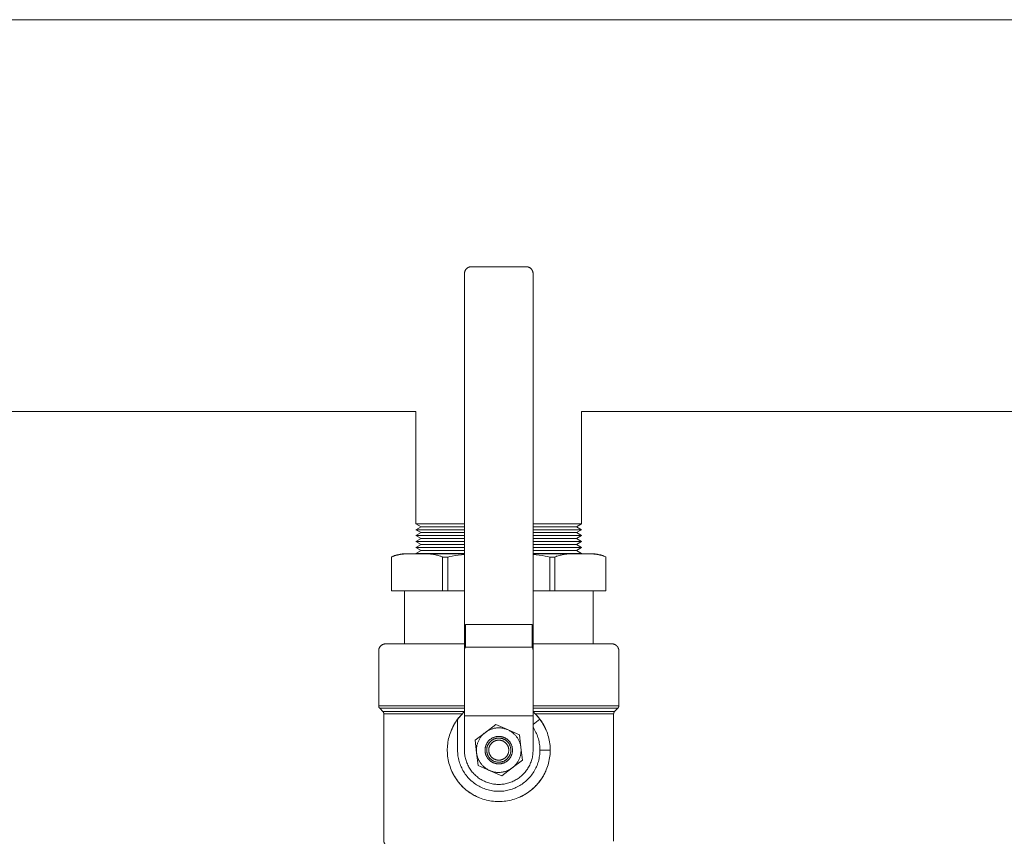
# Model space of a CAD drawing. Units: millimetres. Extents: x -1409 to 3644, y -2000 to 3272.
# Drawn here: x 1190 to 1477, y 2980 to 3219 of the extents above; entities that cross this region are included whole.
import ezdxf

# ---------------------------------------------------------------- set-up
doc = ezdxf.new("R2010")
doc.units = ezdxf.units.MM
for name, color, linetype, lineweight, true_color in [('Make2D$Visible$Curves$0', 254, 'Continuous', 0, 0xbebebe), ('Make2D$Visible$Curves$3DCOLOR40', 40, 'Continuous', 0, 0xffbf00), ('Make2D$Visible$Curves$3DCPCOLOR253', 7, 'Continuous', 0, 0xadadad), ('Make2D$Visible$Curves$3DCPCOLOR254', 7, 'Continuous', 0, 0xd6d6d6)]:
    doc.layers.add(name, color=color, linetype=linetype, lineweight=lineweight, true_color=true_color)

msp = doc.modelspace()

# ---------------------------------------------------------------- linework, layer by layer
at = {"layer": 'Make2D$Visible$Curves$0'}
for points in [[(1340.63, 3016.97), (1340.99, 3016.59), (1341.33, 3016.21), (1341.67, 3015.81), (1341.99, 3015.4), (1342.29, 3014.98), (1342.58, 3014.55), (1342.86, 3014.11), (1343.12, 3013.66), (1343.36, 3013.2), (1343.59, 3012.73), (1343.8, 3012.26), (1344, 3011.78), (1344.17, 3011.29), (1344.34, 3010.8), (1344.48, 3010.3), (1344.61, 3009.79), (1344.72, 3009.29), (1344.81, 3008.78), (1344.88, 3008.26), (1344.94, 3007.75), (1344.98, 3007.23), (1345, 3006.71), (1345, 3006.19), (1344.98, 3005.67), (1344.95, 3005.15), (1344.9, 3004.64), (1344.83, 3004.12), (1344.74, 3003.61), (1344.64, 3003.1), (1344.51, 3002.6), (1344.37, 3002.1), (1344.22, 3001.6), (1344.04, 3001.11), (1343.85, 3000.63), (1343.65, 3000.15), (1343.42, 2999.68), (1343.18, 2999.22), (1342.93, 2998.77), (1342.65, 2998.33), (1342.37, 2997.89), (1342.07, 2997.47), (1341.75, 2997.06), (1341.42, 2996.66), (1341.08, 2996.27), (1340.72, 2995.89), (1340.35, 2995.53), (1339.97, 2995.17), (1339.58, 2994.84), (1339.17, 2994.51), (1338.75, 2994.2), (1338.33, 2993.91), (1337.89, 2993.62), (1337.44, 2993.36), (1336.99, 2993.11), (1336.53, 2992.88), (1336.05, 2992.66), (1335.58, 2992.46), (1335.09, 2992.27), (1334.6, 2992.1), (1334.1, 2991.95), (1333.6, 2991.82), (1333.09, 2991.7), (1332.58, 2991.61), (1332.07, 2991.53), (1331.56, 2991.46), (1331.04, 2991.42), (1330.52, 2991.39), (1330, 2991.38)], [(1340, 3013.88), (1342, 3015.38)], [(1340, 3013.02), (1340.22, 3012.67), (1340.43, 3012.31), (1340.63, 3011.95), (1340.82, 3011.58), (1340.99, 3011.2), (1341.15, 3010.82), (1341.29, 3010.43), (1341.43, 3010.04), (1341.55, 3009.65), (1341.65, 3009.25), (1341.74, 3008.84), (1341.82, 3008.44), (1341.89, 3008.03), (1341.94, 3007.62), (1341.97, 3007.21), (1341.99, 3006.8), (1342, 3006.38)]]:
    msp.add_lwpolyline(points, dxfattribs=at)
at = {"layer": 'Make2D$Visible$Curves$0', "color": 0}
for points in [[(1326.1, 3011.58), (1323.1, 3009.33)], [(1326.1, 3011.58), (1325.93, 3011.45), (1325.76, 3011.31), (1325.59, 3011.16), (1325.44, 3011.01), (1325.28, 3010.85), (1325.13, 3010.69), (1324.99, 3010.52), (1324.85, 3010.35), (1324.72, 3010.18), (1324.6, 3010), (1324.48, 3009.81), (1324.37, 3009.62), (1324.26, 3009.43), (1324.16, 3009.23), (1324.07, 3009.04), (1323.98, 3008.83), (1323.9, 3008.63), (1323.83, 3008.42), (1323.76, 3008.21), (1323.7, 3008), (1323.65, 3007.79), (1323.61, 3007.57), (1323.57, 3007.36), (1323.54, 3007.14), (1323.52, 3006.92), (1323.51, 3006.7), (1323.5, 3006.48), (1323.5, 3006.26), (1323.51, 3006.04), (1323.52, 3005.82), (1323.55, 3005.6)], [(1329.1, 3013.83), (1326.1, 3011.58)], [(1332.55, 3012.36), (1332.35, 3012.44), (1332.14, 3012.52), (1331.94, 3012.59), (1331.72, 3012.65), (1331.51, 3012.7), (1331.3, 3012.75), (1331.08, 3012.79), (1330.86, 3012.82), (1330.65, 3012.85), (1330.43, 3012.87), (1330.21, 3012.88), (1329.99, 3012.88), (1329.77, 3012.88), (1329.55, 3012.87), (1329.33, 3012.85), (1329.11, 3012.82), (1328.9, 3012.79), (1328.68, 3012.75), (1328.47, 3012.7), (1328.25, 3012.64), (1328.04, 3012.58), (1327.84, 3012.51), (1327.63, 3012.43), (1327.43, 3012.35), (1327.23, 3012.26), (1327.03, 3012.16), (1326.84, 3012.06), (1326.65, 3011.95), (1326.46, 3011.83), (1326.28, 3011.71), (1326.1, 3011.58)], [(1332.55, 3012.36), (1329.1, 3013.83)], [(1335.2, 3010.28), (1335.07, 3010.45), (1334.93, 3010.61), (1334.79, 3010.77), (1334.65, 3010.93), (1334.5, 3011.08), (1334.34, 3011.22), (1334.18, 3011.36), (1334.01, 3011.49), (1333.84, 3011.62), (1333.67, 3011.75), (1333.49, 3011.86), (1333.31, 3011.97), (1333.13, 3012.08), (1332.94, 3012.18), (1332.75, 3012.27), (1332.55, 3012.36)], [(1336, 3010.89), (1332.55, 3012.36)], [(1323.1, 3009.33), (1323.55, 3005.6)], [(1333.2, 3008.78), (1333.12, 3008.89), (1333.03, 3009), (1332.93, 3009.1), (1332.84, 3009.2), (1332.74, 3009.3), (1332.64, 3009.39), (1332.53, 3009.48), (1332.42, 3009.56), (1332.31, 3009.65), (1332.2, 3009.72), (1332.08, 3009.8), (1331.96, 3009.87), (1331.84, 3009.93), (1331.72, 3009.99), (1331.59, 3010.05), (1331.46, 3010.1), (1331.34, 3010.15), (1331.2, 3010.2), (1331.07, 3010.24), (1330.94, 3010.27), (1330.8, 3010.3), (1330.67, 3010.33), (1330.53, 3010.35), (1330.39, 3010.36), (1330.26, 3010.37), (1330.12, 3010.38), (1329.98, 3010.38), (1329.84, 3010.38), (1329.7, 3010.37), (1329.57, 3010.36), (1329.43, 3010.34), (1329.29, 3010.32), (1329.16, 3010.29), (1329.02, 3010.26), (1328.89, 3010.22), (1328.76, 3010.18), (1328.63, 3010.14), (1328.5, 3010.09), (1328.37, 3010.04), (1328.25, 3009.98), (1328.12, 3009.91), (1328, 3009.85), (1327.88, 3009.78), (1327.77, 3009.7), (1327.66, 3009.62), (1327.55, 3009.54), (1327.44, 3009.45), (1327.33, 3009.36), (1327.23, 3009.27), (1327.13, 3009.17), (1327.04, 3009.07), (1326.95, 3008.97), (1326.86, 3008.86), (1326.78, 3008.75), (1326.7, 3008.64), (1326.62, 3008.52), (1326.55, 3008.4), (1326.48, 3008.28), (1326.42, 3008.16), (1326.36, 3008.04), (1326.3, 3007.91), (1326.25, 3007.78), (1326.21, 3007.65), (1326.17, 3007.52), (1326.13, 3007.39), (1326.1, 3007.25), (1326.07, 3007.12), (1326.05, 3006.98), (1326.03, 3006.84), (1326.01, 3006.71), (1326, 3006.57), (1326, 3006.43), (1326, 3006.29), (1326.01, 3006.16), (1326.02, 3006.02), (1326.03, 3005.88), (1326.05, 3005.74), (1326.08, 3005.61), (1326.1, 3005.47), (1326.14, 3005.34), (1326.18, 3005.21), (1326.22, 3005.08), (1326.27, 3004.95), (1326.32, 3004.82), (1326.37, 3004.69), (1326.44, 3004.57), (1326.5, 3004.45), (1326.57, 3004.33), (1326.64, 3004.21), (1326.72, 3004.09), (1326.8, 3003.98)], [(1332.82, 3008.5), (1332.74, 3008.59), (1332.67, 3008.69), (1332.59, 3008.78), (1332.5, 3008.86), (1332.41, 3008.95), (1332.32, 3009.03), (1332.23, 3009.11), (1332.14, 3009.18), (1332.04, 3009.26), (1331.94, 3009.33), (1331.83, 3009.39), (1331.73, 3009.45), (1331.62, 3009.51), (1331.51, 3009.56), (1331.4, 3009.61), (1331.29, 3009.66), (1331.18, 3009.7), (1331.06, 3009.74), (1330.94, 3009.78), (1330.83, 3009.81), (1330.71, 3009.83), (1330.59, 3009.86), (1330.47, 3009.87), (1330.35, 3009.89), (1330.23, 3009.9), (1330.1, 3009.9), (1329.98, 3009.91), (1329.86, 3009.9), (1329.74, 3009.9), (1329.62, 3009.88), (1329.5, 3009.87), (1329.38, 3009.85), (1329.26, 3009.83), (1329.14, 3009.8), (1329.02, 3009.77), (1328.91, 3009.73), (1328.79, 3009.69), (1328.68, 3009.65), (1328.57, 3009.6), (1328.46, 3009.55), (1328.35, 3009.49), (1328.24, 3009.44), (1328.14, 3009.37), (1328.03, 3009.31), (1327.93, 3009.24), (1327.84, 3009.16), (1327.74, 3009.09), (1327.65, 3009.01), (1327.56, 3008.93), (1327.48, 3008.84), (1327.39, 3008.75), (1327.31, 3008.66), (1327.23, 3008.57), (1327.16, 3008.47), (1327.09, 3008.37), (1327.02, 3008.27), (1326.96, 3008.16), (1326.9, 3008.06), (1326.84, 3007.95), (1326.79, 3007.84), (1326.74, 3007.73), (1326.7, 3007.62), (1326.66, 3007.5), (1326.62, 3007.38), (1326.59, 3007.27), (1326.56, 3007.15), (1326.54, 3007.03), (1326.52, 3006.91), (1326.5, 3006.79), (1326.49, 3006.67), (1326.48, 3006.55), (1326.48, 3006.43), (1326.48, 3006.3), (1326.48, 3006.18), (1326.49, 3006.06), (1326.5, 3005.94), (1326.52, 3005.82), (1326.54, 3005.7), (1326.57, 3005.58), (1326.6, 3005.46), (1326.63, 3005.35), (1326.67, 3005.23), (1326.71, 3005.12), (1326.76, 3005), (1326.81, 3004.89), (1326.86, 3004.78), (1326.92, 3004.68), (1326.98, 3004.57), (1327.04, 3004.47), (1327.11, 3004.37), (1327.18, 3004.27)], [(1326.8, 3003.98), (1326.88, 3003.87), (1326.97, 3003.77), (1327.07, 3003.66), (1327.16, 3003.56), (1327.26, 3003.47), (1327.36, 3003.38), (1327.47, 3003.29), (1327.58, 3003.2), (1327.69, 3003.12), (1327.8, 3003.04), (1327.92, 3002.97), (1328.04, 3002.9), (1328.16, 3002.83), (1328.28, 3002.77), (1328.41, 3002.71), (1328.54, 3002.66), (1328.66, 3002.61), (1328.8, 3002.57), (1328.93, 3002.53), (1329.06, 3002.49), (1329.2, 3002.46), (1329.33, 3002.44), (1329.47, 3002.42), (1329.61, 3002.4), (1329.74, 3002.39), (1329.88, 3002.38), (1330.02, 3002.38), (1330.16, 3002.38), (1330.3, 3002.39), (1330.43, 3002.41), (1330.57, 3002.42), (1330.71, 3002.44), (1330.84, 3002.47), (1330.98, 3002.5), (1331.11, 3002.54), (1331.24, 3002.58), (1331.37, 3002.62), (1331.5, 3002.67), (1331.63, 3002.73), (1331.75, 3002.79), (1331.88, 3002.85), (1332, 3002.92), (1332.12, 3002.99), (1332.23, 3003.06), (1332.34, 3003.14), (1332.45, 3003.22), (1332.56, 3003.31), (1332.67, 3003.4), (1332.77, 3003.49), (1332.87, 3003.59), (1332.96, 3003.69), (1333.05, 3003.8), (1333.14, 3003.9), (1333.22, 3004.01), (1333.3, 3004.13), (1333.38, 3004.24), (1333.45, 3004.36), (1333.52, 3004.48), (1333.58, 3004.6), (1333.64, 3004.73), (1333.7, 3004.85), (1333.75, 3004.98), (1333.79, 3005.11), (1333.83, 3005.24), (1333.87, 3005.38), (1333.9, 3005.51), (1333.93, 3005.65), (1333.95, 3005.78), (1333.97, 3005.92), (1333.99, 3006.06), (1334, 3006.19), (1334, 3006.33), (1334, 3006.47), (1333.99, 3006.61), (1333.98, 3006.75), (1333.97, 3006.88), (1333.95, 3007.02), (1333.92, 3007.16), (1333.9, 3007.29), (1333.86, 3007.42), (1333.82, 3007.56), (1333.78, 3007.69), (1333.73, 3007.82), (1333.68, 3007.95), (1333.63, 3008.07), (1333.56, 3008.2), (1333.5, 3008.32), (1333.43, 3008.44), (1333.36, 3008.56), (1333.28, 3008.67), (1333.2, 3008.78)], [(1332.33, 3008.13), (1332.27, 3008.21), (1332.21, 3008.29), (1332.14, 3008.36), (1332.07, 3008.44), (1332, 3008.51), (1331.92, 3008.57), (1331.85, 3008.64), (1331.77, 3008.7), (1331.69, 3008.76), (1331.6, 3008.82), (1331.52, 3008.87), (1331.43, 3008.92), (1331.34, 3008.97), (1331.25, 3009.02), (1331.16, 3009.06), (1331.07, 3009.1), (1330.97, 3009.13), (1330.88, 3009.16), (1330.78, 3009.19), (1330.68, 3009.22), (1330.59, 3009.24), (1330.49, 3009.26), (1330.39, 3009.27), (1330.29, 3009.29), (1330.19, 3009.29), (1330.09, 3009.3), (1329.99, 3009.3), (1329.89, 3009.3), (1329.78, 3009.29), (1329.68, 3009.28), (1329.58, 3009.27), (1329.49, 3009.25), (1329.39, 3009.23), (1329.29, 3009.21), (1329.19, 3009.18), (1329.09, 3009.16), (1329, 3009.12), (1328.91, 3009.09), (1328.81, 3009.05), (1328.72, 3009), (1328.63, 3008.96), (1328.54, 3008.91), (1328.46, 3008.86), (1328.37, 3008.8), (1328.29, 3008.75), (1328.21, 3008.69), (1328.13, 3008.62), (1328.05, 3008.56), (1327.98, 3008.49), (1327.91, 3008.42), (1327.84, 3008.34), (1327.77, 3008.27), (1327.71, 3008.19), (1327.65, 3008.11), (1327.59, 3008.03), (1327.54, 3007.94), (1327.48, 3007.86), (1327.43, 3007.77), (1327.39, 3007.68), (1327.34, 3007.59), (1327.3, 3007.5), (1327.27, 3007.4), (1327.23, 3007.31), (1327.2, 3007.21), (1327.18, 3007.12), (1327.15, 3007.02), (1327.13, 3006.92), (1327.12, 3006.82), (1327.1, 3006.72), (1327.09, 3006.62), (1327.09, 3006.52), (1327.08, 3006.42), (1327.08, 3006.32), (1327.09, 3006.22), (1327.09, 3006.12), (1327.11, 3006.02), (1327.12, 3005.92), (1327.14, 3005.82), (1327.16, 3005.72), (1327.18, 3005.62), (1327.21, 3005.52), (1327.24, 3005.43), (1327.28, 3005.33), (1327.31, 3005.24), (1327.36, 3005.15), (1327.4, 3005.06), (1327.45, 3004.97), (1327.5, 3004.88), (1327.55, 3004.8), (1327.61, 3004.71), (1327.67, 3004.63)], [(1336.45, 3007.16), (1336.42, 3007.37), (1336.39, 3007.58), (1336.35, 3007.79), (1336.3, 3008), (1336.24, 3008.2), (1336.18, 3008.4), (1336.11, 3008.6), (1336.03, 3008.8), (1335.95, 3009), (1335.86, 3009.19), (1335.77, 3009.38), (1335.66, 3009.57), (1335.56, 3009.75), (1335.44, 3009.93), (1335.32, 3010.11), (1335.2, 3010.28)], [(1336.45, 3007.16), (1336, 3010.89)], [(1327.18, 3004.27), (1327.26, 3004.17), (1327.33, 3004.08), (1327.41, 3003.99), (1327.5, 3003.9), (1327.59, 3003.81), (1327.68, 3003.73), (1327.77, 3003.65), (1327.86, 3003.58), (1327.96, 3003.51), (1328.06, 3003.44), (1328.17, 3003.37), (1328.27, 3003.31), (1328.38, 3003.25), (1328.49, 3003.2), (1328.6, 3003.15), (1328.71, 3003.1), (1328.82, 3003.06), (1328.94, 3003.02), (1329.06, 3002.99), (1329.17, 3002.96), (1329.29, 3002.93), (1329.41, 3002.91), (1329.53, 3002.89), (1329.65, 3002.88), (1329.77, 3002.87), (1329.9, 3002.86), (1330.02, 3002.86), (1330.14, 3002.86), (1330.26, 3002.87), (1330.38, 3002.88), (1330.5, 3002.89), (1330.62, 3002.91), (1330.74, 3002.94), (1330.86, 3002.96), (1330.98, 3003), (1331.09, 3003.03), (1331.21, 3003.07), (1331.32, 3003.12), (1331.43, 3003.16), (1331.54, 3003.21), (1331.65, 3003.27), (1331.76, 3003.33), (1331.86, 3003.39), (1331.97, 3003.46), (1332.07, 3003.53), (1332.16, 3003.6), (1332.26, 3003.68), (1332.35, 3003.76), (1332.44, 3003.84), (1332.52, 3003.92), (1332.61, 3004.01), (1332.69, 3004.1), (1332.77, 3004.2), (1332.84, 3004.29), (1332.91, 3004.39), (1332.98, 3004.5), (1333.04, 3004.6), (1333.1, 3004.71), (1333.16, 3004.81), (1333.21, 3004.92), (1333.26, 3005.04), (1333.3, 3005.15), (1333.34, 3005.26), (1333.38, 3005.38), (1333.41, 3005.5), (1333.44, 3005.61), (1333.46, 3005.73), (1333.48, 3005.85), (1333.5, 3005.97), (1333.51, 3006.1), (1333.52, 3006.22), (1333.52, 3006.34), (1333.52, 3006.46), (1333.52, 3006.58), (1333.51, 3006.7), (1333.5, 3006.82), (1333.48, 3006.94), (1333.46, 3007.06), (1333.43, 3007.18), (1333.4, 3007.3), (1333.37, 3007.42), (1333.33, 3007.53), (1333.29, 3007.65), (1333.24, 3007.76), (1333.19, 3007.87), (1333.14, 3007.98), (1333.08, 3008.09), (1333.02, 3008.19), (1332.96, 3008.3), (1332.89, 3008.4), (1332.82, 3008.5)], [(1327.67, 3004.63), (1327.73, 3004.55), (1327.79, 3004.47), (1327.86, 3004.4), (1327.93, 3004.33), (1328, 3004.26), (1328.08, 3004.19), (1328.15, 3004.12), (1328.23, 3004.06), (1328.31, 3004), (1328.4, 3003.94), (1328.48, 3003.89), (1328.57, 3003.84), (1328.66, 3003.79), (1328.75, 3003.75), (1328.84, 3003.71), (1328.93, 3003.67), (1329.03, 3003.63), (1329.12, 3003.6), (1329.22, 3003.57), (1329.32, 3003.55), (1329.41, 3003.52), (1329.51, 3003.51), (1329.61, 3003.49), (1329.71, 3003.48), (1329.81, 3003.47), (1329.91, 3003.47), (1330.01, 3003.46), (1330.11, 3003.47), (1330.22, 3003.47), (1330.32, 3003.48), (1330.42, 3003.49), (1330.51, 3003.51), (1330.61, 3003.53), (1330.71, 3003.55), (1330.81, 3003.58), (1330.91, 3003.61), (1331, 3003.64), (1331.09, 3003.68), (1331.19, 3003.72), (1331.28, 3003.76), (1331.37, 3003.81), (1331.46, 3003.85), (1331.54, 3003.91), (1331.63, 3003.96), (1331.71, 3004.02), (1331.79, 3004.08), (1331.87, 3004.14), (1331.95, 3004.21), (1332.02, 3004.28), (1332.09, 3004.35), (1332.16, 3004.42), (1332.23, 3004.5), (1332.29, 3004.57), (1332.35, 3004.65), (1332.41, 3004.74), (1332.46, 3004.82), (1332.52, 3004.91), (1332.57, 3004.99), (1332.61, 3005.08), (1332.66, 3005.17), (1332.7, 3005.27), (1332.73, 3005.36), (1332.77, 3005.46), (1332.8, 3005.55), (1332.82, 3005.65), (1332.85, 3005.75), (1332.87, 3005.85), (1332.88, 3005.94), (1332.9, 3006.04), (1332.91, 3006.14), (1332.91, 3006.24), (1332.92, 3006.35), (1332.92, 3006.45), (1332.91, 3006.55), (1332.91, 3006.65), (1332.89, 3006.75), (1332.88, 3006.85), (1332.86, 3006.95), (1332.84, 3007.04), (1332.82, 3007.14), (1332.79, 3007.24), (1332.76, 3007.33), (1332.72, 3007.43), (1332.69, 3007.52), (1332.64, 3007.61), (1332.6, 3007.71), (1332.55, 3007.79), (1332.5, 3007.88), (1332.45, 3007.97), (1332.39, 3008.05), (1332.33, 3008.13)], [(1333.9, 3001.18), (1334.07, 3001.32), (1334.24, 3001.46), (1334.41, 3001.6), (1334.56, 3001.75), (1334.72, 3001.91), (1334.87, 3002.07), (1335.01, 3002.24), (1335.15, 3002.41), (1335.28, 3002.59), (1335.4, 3002.77), (1335.52, 3002.95), (1335.63, 3003.14), (1335.74, 3003.33), (1335.84, 3003.53), (1335.93, 3003.73), (1336.02, 3003.93), (1336.1, 3004.13), (1336.17, 3004.34), (1336.24, 3004.55), (1336.3, 3004.76), (1336.35, 3004.98), (1336.39, 3005.19), (1336.43, 3005.41), (1336.46, 3005.63), (1336.48, 3005.84), (1336.49, 3006.06), (1336.5, 3006.28), (1336.5, 3006.5), (1336.49, 3006.72), (1336.48, 3006.94), (1336.45, 3007.16)], [(1336.9, 3003.43), (1336.45, 3007.16)], [(1323.55, 3005.6), (1324, 3001.88)], [(1323.55, 3005.6), (1323.58, 3005.39), (1323.61, 3005.18), (1323.65, 3004.98), (1323.7, 3004.77), (1323.76, 3004.56), (1323.82, 3004.36), (1323.89, 3004.16), (1323.97, 3003.96), (1324.05, 3003.76), (1324.14, 3003.57), (1324.23, 3003.38), (1324.34, 3003.19), (1324.44, 3003.01), (1324.56, 3002.83), (1324.68, 3002.65), (1324.8, 3002.48)], [(1333.9, 3001.18), (1336.9, 3003.43)], [(1324, 3001.88), (1327.45, 3000.4)], [(1324.8, 3002.48), (1324.93, 3002.31), (1325.07, 3002.15), (1325.21, 3001.99), (1325.35, 3001.84), (1325.5, 3001.69), (1325.66, 3001.54), (1325.82, 3001.4), (1325.99, 3001.27), (1326.16, 3001.14), (1326.33, 3001.02), (1326.51, 3000.9), (1326.69, 3000.79), (1326.87, 3000.68), (1327.06, 3000.58), (1327.25, 3000.49), (1327.45, 3000.4)], [(1327.45, 3000.4), (1327.65, 3000.32), (1327.86, 3000.25), (1328.06, 3000.18), (1328.28, 3000.11), (1328.49, 3000.06), (1328.7, 3000.01), (1328.92, 2999.97), (1329.14, 2999.94), (1329.35, 2999.91), (1329.57, 2999.9), (1329.79, 2999.89), (1330.01, 2999.88), (1330.23, 2999.89), (1330.45, 2999.9), (1330.67, 2999.92), (1330.89, 2999.94), (1331.1, 2999.98), (1331.32, 3000.02), (1331.53, 3000.07), (1331.75, 3000.12), (1331.96, 3000.18), (1332.16, 3000.25), (1332.37, 3000.33), (1332.57, 3000.41), (1332.77, 3000.5), (1332.97, 3000.6), (1333.16, 3000.7), (1333.35, 3000.81), (1333.54, 3000.93), (1333.72, 3001.05), (1333.9, 3001.18)], [(1327.45, 3000.4), (1330.9, 2998.93)], [(1330.9, 2998.93), (1333.9, 3001.18)]]:
    msp.add_lwpolyline(points, dxfattribs=at)
at = {"layer": 'Make2D$Visible$Curves$3DCOLOR40'}
for points in [[(1302.5, 3037.38), (1302.5, 3052.88)], [(1346.38, 3052.88), (1357.5, 3052.88)], [(1357.5, 3037.38), (1357.5, 3052.88)], [(1297, 3037.38), (1296.93, 3037.38), (1296.86, 3037.38), (1296.8, 3037.37), (1296.73, 3037.36), (1296.66, 3037.35), (1296.59, 3037.34), (1296.53, 3037.33), (1296.46, 3037.31), (1296.39, 3037.29), (1296.33, 3037.27), (1296.27, 3037.24), (1296.2, 3037.22), (1296.14, 3037.19), (1296.08, 3037.16), (1296.02, 3037.13), (1295.96, 3037.09), (1295.9, 3037.05), (1295.85, 3037.02), (1295.79, 3036.98), (1295.74, 3036.93), (1295.69, 3036.89), (1295.63, 3036.84), (1295.59, 3036.8), (1295.54, 3036.75), (1295.49, 3036.7), (1295.45, 3036.64), (1295.41, 3036.59), (1295.37, 3036.54), (1295.33, 3036.48), (1295.29, 3036.42), (1295.26, 3036.36), (1295.22, 3036.3), (1295.19, 3036.24), (1295.17, 3036.18), (1295.14, 3036.12), (1295.12, 3036.05), (1295.09, 3035.99), (1295.07, 3035.92), (1295.06, 3035.86), (1295.04, 3035.79), (1295.03, 3035.72), (1295.02, 3035.65), (1295.01, 3035.59), (1295, 3035.52), (1295, 3035.45), (1295, 3035.38)], [(1320, 3037.38), (1297, 3037.38)], [(1363, 3037.38), (1340, 3037.38)], [(1363, 3037.38), (1363.07, 3037.38), (1363.14, 3037.38), (1363.2, 3037.37), (1363.27, 3037.36), (1363.34, 3037.35), (1363.41, 3037.34), (1363.47, 3037.33), (1363.54, 3037.31), (1363.61, 3037.29), (1363.67, 3037.27), (1363.73, 3037.24), (1363.8, 3037.22), (1363.86, 3037.19), (1363.92, 3037.16), (1363.98, 3037.13), (1364.04, 3037.09), (1364.1, 3037.05), (1364.15, 3037.02), (1364.21, 3036.98), (1364.26, 3036.93), (1364.31, 3036.89), (1364.37, 3036.84), (1364.41, 3036.8), (1364.46, 3036.75), (1364.51, 3036.7), (1364.55, 3036.64), (1364.59, 3036.59), (1364.63, 3036.54), (1364.67, 3036.48), (1364.71, 3036.42), (1364.74, 3036.36), (1364.78, 3036.3), (1364.81, 3036.24), (1364.83, 3036.18), (1364.86, 3036.12), (1364.88, 3036.05), (1364.91, 3035.99), (1364.93, 3035.92), (1364.94, 3035.86), (1364.96, 3035.79), (1364.97, 3035.72), (1364.98, 3035.65), (1364.99, 3035.59), (1365, 3035.52), (1365, 3035.45), (1365, 3035.38)], [(1295, 3035.38), (1295, 3019.3)], [(1365, 3019.3), (1365, 3035.38)], [(1295.29, 3018.59), (1295.27, 3018.61), (1295.25, 3018.64), (1295.22, 3018.66), (1295.2, 3018.69), (1295.18, 3018.72), (1295.16, 3018.75), (1295.15, 3018.78), (1295.13, 3018.81), (1295.11, 3018.84), (1295.1, 3018.87), (1295.08, 3018.9), (1295.07, 3018.93), (1295.06, 3018.96), (1295.05, 3018.99), (1295.04, 3019.03), (1295.03, 3019.06), (1295.02, 3019.09), (1295.01, 3019.13), (1295.01, 3019.16), (1295.01, 3019.19), (1295, 3019.23), (1295, 3019.26), (1295, 3019.3)], [(1295, 3019.3), (1320, 3019.3)], [(1295.29, 3018.59), (1296.21, 3017.67)], [(1320, 3018.59), (1295.29, 3018.59)], [(1296.21, 3017.67), (1296.23, 3017.65), (1296.25, 3017.62), (1296.28, 3017.6), (1296.3, 3017.57), (1296.32, 3017.54), (1296.34, 3017.52), (1296.35, 3017.49), (1296.37, 3017.46), (1296.39, 3017.43), (1296.4, 3017.4), (1296.42, 3017.37), (1296.43, 3017.33), (1296.44, 3017.3), (1296.45, 3017.27), (1296.46, 3017.24), (1296.47, 3017.2), (1296.48, 3017.17), (1296.49, 3017.14), (1296.49, 3017.1), (1296.49, 3017.07), (1296.5, 3017.04), (1296.5, 3017), (1296.5, 3016.97)], [(1296.21, 3017.67), (1320, 3017.67)], [(1320, 3017.56), (1319.64, 3017.23), (1319.29, 3016.88), (1318.95, 3016.52), (1318.62, 3016.15), (1318.3, 3015.77), (1318, 3015.38)], [(1340, 3019.3), (1365, 3019.3)], [(1364.71, 3018.59), (1340, 3018.59)], [(1340, 3017.67), (1363.79, 3017.67)], [(1340.63, 3016.97), (1340.32, 3017.27), (1340, 3017.56)], [(1363.5, 3016.97), (1363.5, 3017), (1363.5, 3017.04), (1363.51, 3017.07), (1363.51, 3017.1), (1363.51, 3017.14), (1363.52, 3017.17), (1363.53, 3017.2), (1363.54, 3017.24), (1363.55, 3017.27), (1363.56, 3017.3), (1363.57, 3017.33), (1363.58, 3017.37), (1363.6, 3017.4), (1363.61, 3017.43), (1363.63, 3017.46), (1363.65, 3017.49), (1363.66, 3017.52), (1363.68, 3017.54), (1363.7, 3017.57), (1363.72, 3017.6), (1363.75, 3017.62), (1363.77, 3017.65), (1363.79, 3017.67)], [(1363.79, 3017.67), (1364.71, 3018.59)], [(1365, 3019.3), (1365, 3019.26), (1365, 3019.23), (1364.99, 3019.19), (1364.99, 3019.16), (1364.99, 3019.13), (1364.98, 3019.09), (1364.97, 3019.06), (1364.96, 3019.03), (1364.95, 3018.99), (1364.94, 3018.96), (1364.93, 3018.93), (1364.92, 3018.9), (1364.9, 3018.87), (1364.89, 3018.84), (1364.87, 3018.81), (1364.85, 3018.78), (1364.84, 3018.75), (1364.82, 3018.72), (1364.8, 3018.69), (1364.78, 3018.66), (1364.75, 3018.64), (1364.73, 3018.61), (1364.71, 3018.59)], [(1296.5, 3016.97), (1296.5, 2979.8)], [(1319.37, 3016.97), (1296.5, 3016.97)], [(1318, 3015.38), (1317.7, 3014.96), (1317.41, 3014.53), (1317.13, 3014.09), (1316.87, 3013.64), (1316.63, 3013.18), (1316.4, 3012.72), (1316.19, 3012.24), (1316, 3011.76), (1315.82, 3011.27), (1315.66, 3010.78), (1315.52, 3010.28), (1315.39, 3009.78), (1315.28, 3009.27), (1315.19, 3008.76), (1315.12, 3008.24), (1315.06, 3007.73), (1315.02, 3007.21), (1315, 3006.69), (1315, 3006.17), (1315.02, 3005.66), (1315.05, 3005.14), (1315.1, 3004.62), (1315.17, 3004.11), (1315.26, 3003.6), (1315.37, 3003.09), (1315.49, 3002.58), (1315.63, 3002.08), (1315.79, 3001.59), (1315.96, 3001.1), (1316.15, 3000.62), (1316.36, 3000.14), (1316.58, 2999.67), (1316.82, 2999.21), (1317.08, 2998.76), (1317.35, 2998.32), (1317.64, 2997.89), (1317.94, 2997.46), (1318.25, 2997.05), (1318.58, 2996.65), (1318.93, 2996.26), (1319.28, 2995.89), (1319.65, 2995.52), (1320.04, 2995.17), (1320.43, 2994.83), (1320.83, 2994.51), (1321.25, 2994.2), (1321.68, 2993.9), (1322.11, 2993.62), (1322.56, 2993.36), (1323.02, 2993.11), (1323.48, 2992.87), (1323.95, 2992.66), (1324.43, 2992.46), (1324.91, 2992.27), (1325.4, 2992.1), (1325.9, 2991.95), (1326.4, 2991.82), (1326.91, 2991.7), (1327.42, 2991.61), (1327.93, 2991.53), (1328.45, 2991.46), (1328.96, 2991.42), (1329.48, 2991.39), (1330, 2991.38)], [(1316.16, 3012.16), (1316.37, 3012.64), (1316.6, 3013.12), (1316.85, 3013.59), (1317.11, 3014.05), (1317.39, 3014.5), (1317.68, 3014.94), (1317.99, 3015.37), (1318.32, 3015.78), (1318.65, 3016.19), (1319.01, 3016.59), (1319.37, 3016.97)], [(1318, 3006.38), (1318, 3015.38)], [(1363.5, 3016.97), (1340.63, 3016.97)], [(1340.63, 3016.97), (1340.99, 3016.59), (1341.35, 3016.19), (1341.68, 3015.78), (1342.01, 3015.37), (1342.32, 3014.94), (1342.61, 3014.5), (1342.89, 3014.05), (1343.15, 3013.59), (1343.4, 3013.12), (1343.63, 3012.64), (1343.84, 3012.16)], [(1363.5, 2979.8), (1363.5, 3016.97)], [(1342, 3006.38), (1341.99, 3005.97), (1341.97, 3005.55), (1341.94, 3005.14), (1341.89, 3004.73), (1341.82, 3004.32), (1341.74, 3003.91), (1341.65, 3003.51), (1341.55, 3003.11), (1341.43, 3002.71), (1341.29, 3002.32), (1341.15, 3001.93), (1340.98, 3001.55), (1340.81, 3001.18), (1340.63, 3000.81), (1340.43, 3000.44), (1340.22, 3000.09), (1339.99, 2999.74), (1339.76, 2999.4), (1339.51, 2999.06), (1339.25, 2998.74), (1338.98, 2998.42), (1338.7, 2998.12), (1338.41, 2997.82), (1338.11, 2997.54), (1337.8, 2997.26), (1337.48, 2997), (1337.15, 2996.75), (1336.82, 2996.51), (1336.47, 2996.28), (1336.12, 2996.06), (1335.76, 2995.85), (1335.39, 2995.66), (1335.02, 2995.48), (1334.64, 2995.32), (1334.26, 2995.16), (1333.87, 2995.02), (1333.47, 2994.89), (1333.07, 2994.78), (1332.67, 2994.68), (1332.26, 2994.6), (1331.86, 2994.53), (1331.45, 2994.47), (1331.03, 2994.43), (1330.62, 2994.4), (1330.21, 2994.38), (1329.79, 2994.38), (1329.38, 2994.4), (1328.97, 2994.43), (1328.55, 2994.47), (1328.14, 2994.53), (1327.74, 2994.6), (1327.33, 2994.68), (1326.93, 2994.78), (1326.53, 2994.89), (1326.13, 2995.02), (1325.74, 2995.16), (1325.36, 2995.32), (1324.98, 2995.48), (1324.61, 2995.66), (1324.24, 2995.85), (1323.88, 2996.06), (1323.53, 2996.28), (1323.18, 2996.51), (1322.85, 2996.75), (1322.52, 2997), (1322.2, 2997.26), (1321.89, 2997.54), (1321.59, 2997.82), (1321.3, 2998.12), (1321.02, 2998.42), (1320.75, 2998.74), (1320.49, 2999.06), (1320.24, 2999.4), (1320.01, 2999.74), (1319.78, 3000.09), (1319.57, 3000.44), (1319.37, 3000.81), (1319.19, 3001.18), (1319.02, 3001.55), (1318.85, 3001.93), (1318.71, 3002.32), (1318.57, 3002.71), (1318.45, 3003.11), (1318.35, 3003.51), (1318.26, 3003.91), (1318.18, 3004.32), (1318.11, 3004.73), (1318.06, 3005.14), (1318.03, 3005.55), (1318.01, 3005.97), (1318, 3006.38)], [(1345, 3006.38), (1342, 3006.38)], [(1324.22, 2992.54), (1323.88, 2992.69), (1323.54, 2992.85), (1323.2, 2993.01), (1322.87, 2993.18), (1322.55, 2993.37), (1322.23, 2993.55), (1321.92, 2993.75), (1321.61, 2993.95), (1321.31, 2994.16), (1321.01, 2994.38), (1320.72, 2994.6), (1320.44, 2994.82), (1320.17, 2995.05), (1319.9, 2995.29), (1319.64, 2995.53), (1319.39, 2995.78), (1319.15, 2996.03), (1318.91, 2996.29), (1318.67, 2996.55), (1318.44, 2996.83), (1318.21, 2997.11), (1317.99, 2997.4), (1317.78, 2997.69), (1317.57, 2997.99), (1317.37, 2998.3), (1317.17, 2998.61), (1316.98, 2998.93), (1316.8, 2999.26), (1316.63, 2999.59), (1316.46, 2999.92), (1316.31, 3000.26), (1316.16, 3000.6)], [(1343.84, 3000.6), (1343.69, 3000.26), (1343.54, 2999.92), (1343.37, 2999.59), (1343.2, 2999.26), (1343.02, 2998.93), (1342.83, 2998.61), (1342.63, 2998.3), (1342.43, 2997.99), (1342.22, 2997.69), (1342.01, 2997.4), (1341.79, 2997.11), (1341.56, 2996.83), (1341.33, 2996.55), (1341.09, 2996.29), (1340.85, 2996.03), (1340.61, 2995.78), (1340.36, 2995.53), (1340.1, 2995.29), (1339.83, 2995.05), (1339.56, 2994.82), (1339.28, 2994.6), (1338.99, 2994.38), (1338.69, 2994.16), (1338.39, 2993.95), (1338.08, 2993.75), (1337.77, 2993.55), (1337.45, 2993.37), (1337.13, 2993.18), (1336.8, 2993.01), (1336.46, 2992.85), (1336.12, 2992.69), (1335.78, 2992.54)], [(1296.5, 2979.8), (1296.5, 2979.76), (1296.5, 2979.73), (1296.51, 2979.69), (1296.51, 2979.66), (1296.51, 2979.63), (1296.52, 2979.59), (1296.53, 2979.56), (1296.54, 2979.53), (1296.55, 2979.49), (1296.56, 2979.46), (1296.57, 2979.43), (1296.58, 2979.4), (1296.6, 2979.37), (1296.61, 2979.34), (1296.63, 2979.31), (1296.65, 2979.28), (1296.66, 2979.25), (1296.68, 2979.22), (1296.7, 2979.19), (1296.72, 2979.16), (1296.75, 2979.14), (1296.77, 2979.11), (1296.79, 2979.09)]]:
    msp.add_lwpolyline(points, dxfattribs=at)
at = {"layer": 'Make2D$Visible$Curves$3DCPCOLOR253'}
for points in [[(1320.59, 3146.8), (1320.54, 3146.75), (1320.49, 3146.7), (1320.45, 3146.64), (1320.41, 3146.59), (1320.37, 3146.54), (1320.33, 3146.48), (1320.29, 3146.42), (1320.26, 3146.36), (1320.22, 3146.3), (1320.19, 3146.24), (1320.17, 3146.18), (1320.14, 3146.12), (1320.12, 3146.05), (1320.09, 3145.99), (1320.07, 3145.92), (1320.06, 3145.86), (1320.04, 3145.79), (1320.03, 3145.72), (1320.02, 3145.65), (1320.01, 3145.59), (1320, 3145.52), (1320, 3145.45), (1320, 3145.38)], [(1322, 3147.38), (1321.93, 3147.38), (1321.86, 3147.38), (1321.8, 3147.37), (1321.73, 3147.36), (1321.66, 3147.35), (1321.59, 3147.34), (1321.53, 3147.33), (1321.46, 3147.31), (1321.39, 3147.29), (1321.33, 3147.27), (1321.27, 3147.24), (1321.2, 3147.22), (1321.14, 3147.19), (1321.08, 3147.16), (1321.02, 3147.13), (1320.96, 3147.09), (1320.9, 3147.05), (1320.85, 3147.02), (1320.79, 3146.98), (1320.74, 3146.93), (1320.69, 3146.89), (1320.63, 3146.84), (1320.59, 3146.8)], [(1322, 3147.38), (1338, 3147.38)], [(1339.41, 3146.8), (1339.37, 3146.84), (1339.31, 3146.89), (1339.26, 3146.93), (1339.21, 3146.98), (1339.15, 3147.02), (1339.1, 3147.05), (1339.04, 3147.09), (1338.98, 3147.13), (1338.92, 3147.16), (1338.86, 3147.19), (1338.8, 3147.22), (1338.73, 3147.24), (1338.67, 3147.27), (1338.61, 3147.29), (1338.54, 3147.31), (1338.47, 3147.33), (1338.41, 3147.34), (1338.34, 3147.35), (1338.27, 3147.36), (1338.2, 3147.37), (1338.14, 3147.38), (1338.07, 3147.38), (1338, 3147.38)], [(1340, 3145.38), (1340, 3145.45), (1340, 3145.52), (1339.99, 3145.59), (1339.98, 3145.65), (1339.97, 3145.72), (1339.96, 3145.79), (1339.94, 3145.86), (1339.93, 3145.92), (1339.91, 3145.99), (1339.88, 3146.05), (1339.86, 3146.12), (1339.83, 3146.18), (1339.81, 3146.24), (1339.78, 3146.3), (1339.74, 3146.36), (1339.71, 3146.42), (1339.67, 3146.48), (1339.63, 3146.54), (1339.59, 3146.59), (1339.55, 3146.64), (1339.51, 3146.7), (1339.46, 3146.75), (1339.41, 3146.8)], [(1320, 3145.38), (1320, 3035.58)], [(1340, 3145.38), (1340, 3035.58)], [(1320.59, 3043.06), (1320.27, 3043.06)], [(1320.27, 3043.06), (1320.27, 3036.38)], [(1322, 3043.06), (1320.59, 3043.06)], [(1338, 3043.06), (1322, 3043.06)], [(1339.41, 3043.06), (1338, 3043.06)], [(1339.73, 3043.06), (1339.41, 3043.06)], [(1339.73, 3036.38), (1339.73, 3043.06)], [(1320.27, 3036.38), (1320.25, 3036.36), (1320.24, 3036.34), (1320.22, 3036.31), (1320.21, 3036.29), (1320.19, 3036.27), (1320.18, 3036.24), (1320.17, 3036.22), (1320.15, 3036.19), (1320.14, 3036.17), (1320.13, 3036.15), (1320.12, 3036.12), (1320.11, 3036.1), (1320.1, 3036.07), (1320.09, 3036.05), (1320.08, 3036.02), (1320.07, 3036), (1320.06, 3035.97), (1320.05, 3035.94), (1320.04, 3035.92), (1320.04, 3035.89), (1320.03, 3035.87), (1320.03, 3035.84), (1320.02, 3035.82), (1320.02, 3035.79), (1320.01, 3035.76), (1320.01, 3035.74), (1320.01, 3035.71), (1320, 3035.69), (1320, 3035.66), (1320, 3035.63), (1320, 3035.61), (1320, 3035.58)], [(1320, 3016.38), (1320, 3035.58)], [(1339.73, 3036.38), (1320.27, 3036.38)], [(1340, 3035.58), (1340, 3035.61), (1340, 3035.63), (1340, 3035.66), (1340, 3035.69), (1339.99, 3035.71), (1339.99, 3035.74), (1339.99, 3035.76), (1339.98, 3035.79), (1339.98, 3035.82), (1339.97, 3035.84), (1339.97, 3035.87), (1339.96, 3035.89), (1339.96, 3035.92), (1339.95, 3035.94), (1339.94, 3035.97), (1339.93, 3036), (1339.92, 3036.02), (1339.91, 3036.05), (1339.9, 3036.07), (1339.89, 3036.1), (1339.88, 3036.12), (1339.87, 3036.15), (1339.86, 3036.17), (1339.85, 3036.19), (1339.83, 3036.22), (1339.82, 3036.24), (1339.81, 3036.27), (1339.79, 3036.29), (1339.78, 3036.31), (1339.76, 3036.34), (1339.75, 3036.36), (1339.73, 3036.38)], [(1340, 3035.58), (1340, 3016.38)], [(1320, 3006.38), (1320, 3016.38)], [(1340, 3016.38), (1320, 3016.38)], [(1340, 3016.38), (1340, 3006.38)], [(1340, 3006.38), (1339.99, 3006.04), (1339.98, 3005.69), (1339.95, 3005.35), (1339.9, 3005.01), (1339.85, 3004.66), (1339.79, 3004.33), (1339.71, 3003.99), (1339.62, 3003.66), (1339.52, 3003.32), (1339.41, 3003), (1339.29, 3002.67), (1339.15, 3002.36), (1339.01, 3002.04), (1338.85, 3001.73), (1338.69, 3001.43), (1338.51, 3001.13), (1338.33, 3000.84), (1338.13, 3000.56), (1337.92, 3000.28), (1337.71, 3000.01), (1337.49, 2999.75), (1337.25, 2999.5), (1337.01, 2999.25), (1336.76, 2999.01), (1336.5, 2998.78), (1336.23, 2998.56), (1335.96, 2998.35), (1335.68, 2998.15), (1335.39, 2997.96), (1335.1, 2997.78), (1334.8, 2997.61), (1334.49, 2997.45), (1334.18, 2997.3), (1333.87, 2997.16), (1333.55, 2997.03), (1333.22, 2996.91), (1332.89, 2996.81), (1332.56, 2996.72), (1332.23, 2996.63), (1331.89, 2996.56), (1331.55, 2996.5), (1331.21, 2996.45), (1330.86, 2996.42), (1330.52, 2996.4), (1330.17, 2996.38), (1329.83, 2996.38), (1329.48, 2996.4), (1329.14, 2996.42), (1328.79, 2996.45), (1328.45, 2996.5), (1328.11, 2996.56), (1327.77, 2996.63), (1327.44, 2996.72), (1327.11, 2996.81), (1326.78, 2996.91), (1326.45, 2997.03), (1326.13, 2997.16), (1325.82, 2997.3), (1325.51, 2997.45), (1325.2, 2997.61), (1324.9, 2997.78), (1324.61, 2997.96), (1324.32, 2998.15), (1324.04, 2998.35), (1323.77, 2998.56), (1323.5, 2998.78), (1323.24, 2999.01), (1322.99, 2999.25), (1322.75, 2999.5), (1322.51, 2999.75), (1322.29, 3000.01), (1322.08, 3000.28), (1321.87, 3000.56), (1321.67, 3000.84), (1321.49, 3001.13), (1321.31, 3001.43), (1321.15, 3001.73), (1320.99, 3002.04), (1320.85, 3002.36), (1320.71, 3002.67), (1320.59, 3003), (1320.48, 3003.32), (1320.38, 3003.66), (1320.29, 3003.99), (1320.21, 3004.33), (1320.15, 3004.66), (1320.1, 3005.01), (1320.05, 3005.35), (1320.02, 3005.69), (1320.01, 3006.04), (1320, 3006.38)]]:
    msp.add_lwpolyline(points, dxfattribs=at)
at = {"layer": 'Make2D$Visible$Curves$3DCPCOLOR254'}
for points in [[(1165.69, 3219.43), (1580, 3219.43)], [(1305.85, 3105.13), (1165.69, 3105.13)], [(1305.85, 3105.13), (1305.85, 3072.42)], [(1354.15, 3072.42), (1354.15, 3105.13)], [(1580, 3105.13), (1354.15, 3105.13)], [(1320, 3072.42), (1305.85, 3072.42)], [(1354.15, 3072.42), (1340, 3072.42)], [(1305.71, 3063.68), (1303.98, 3063.66), (1303.41, 3063.64), (1302.83, 3063.61), (1302.26, 3063.56), (1301.68, 3063.5), (1301.39, 3063.46), (1301.1, 3063.42), (1300.82, 3063.37), (1300.53, 3063.31), (1300.25, 3063.24), (1299.97, 3063.17), (1299.69, 3063.08), (1299.41, 3062.99), (1299.24, 3062.93), (1299.08, 3062.87), (1298.91, 3062.8), (1298.75, 3062.73)], [(1298.75, 3062.72), (1298.91, 3062.79), (1299.07, 3062.86), (1299.23, 3062.92), (1299.39, 3062.98), (1299.67, 3063.08), (1299.95, 3063.16), (1300.23, 3063.23), (1300.51, 3063.3), (1300.79, 3063.36), (1301.08, 3063.41), (1301.37, 3063.46), (1301.66, 3063.5), (1302.23, 3063.56), (1302.81, 3063.6), (1303.38, 3063.64), (1305.08, 3063.68), (1307.26, 3063.68), (1308.95, 3063.64), (1309.53, 3063.6), (1310.11, 3063.56), (1310.68, 3063.5), (1310.97, 3063.46), (1311.26, 3063.41), (1311.54, 3063.36), (1311.83, 3063.3), (1312.11, 3063.23), (1312.39, 3063.16), (1312.67, 3063.08), (1312.95, 3062.98), (1313.12, 3062.92), (1313.29, 3062.85), (1313.46, 3062.78), (1313.62, 3062.71)], [(1298.75, 3062.73), (1299.04, 3062.87), (1299.34, 3062.99), (1299.64, 3063.11), (1299.95, 3063.21), (1300.26, 3063.31), (1300.58, 3063.39), (1300.89, 3063.47), (1301.21, 3063.53), (1301.53, 3063.58), (1301.85, 3063.63), (1302.18, 3063.66), (1302.5, 3063.68)], [(1320, 3063.68), (1302.5, 3063.68)], [(1315.12, 3062.71), (1315.78, 3062.85), (1316.45, 3062.98), (1317.32, 3063.12), (1318.21, 3063.24), (1319.1, 3063.34), (1320, 3063.42)], [(1357.5, 3063.68), (1340, 3063.68)], [(1340, 3063.42), (1340.9, 3063.34), (1341.79, 3063.24), (1342.68, 3063.12), (1343.55, 3062.98), (1344.22, 3062.85), (1344.88, 3062.71)], [(1346.38, 3062.71), (1346.54, 3062.78), (1346.71, 3062.85), (1346.88, 3062.92), (1347.05, 3062.98), (1347.33, 3063.08), (1347.61, 3063.16), (1347.89, 3063.23), (1348.17, 3063.3), (1348.46, 3063.36), (1348.74, 3063.41), (1349.03, 3063.46), (1349.32, 3063.5), (1349.89, 3063.56), (1350.47, 3063.6), (1351.05, 3063.64), (1352.74, 3063.68), (1354.92, 3063.68), (1356.62, 3063.64), (1357.19, 3063.6), (1357.77, 3063.56), (1358.34, 3063.5), (1358.63, 3063.46), (1358.92, 3063.41), (1359.21, 3063.36), (1359.49, 3063.3), (1359.77, 3063.23), (1360.05, 3063.16), (1360.33, 3063.08), (1360.61, 3062.98), (1360.77, 3062.92), (1360.93, 3062.86), (1361.09, 3062.79), (1361.25, 3062.72)], [(1361.25, 3062.73), (1361.09, 3062.8), (1360.92, 3062.87), (1360.76, 3062.93), (1360.59, 3062.99), (1360.31, 3063.08), (1360.03, 3063.17), (1359.75, 3063.24), (1359.47, 3063.31), (1359.18, 3063.37), (1358.9, 3063.42), (1358.61, 3063.46), (1358.32, 3063.5), (1357.74, 3063.56), (1357.17, 3063.61), (1356.59, 3063.64), (1354.89, 3063.68), (1354.29, 3063.68)], [(1361.25, 3062.73), (1360.96, 3062.87), (1360.66, 3062.99), (1360.36, 3063.11), (1360.05, 3063.21), (1359.74, 3063.31), (1359.42, 3063.39), (1359.11, 3063.47), (1358.79, 3063.53), (1358.47, 3063.58), (1358.15, 3063.63), (1357.82, 3063.66), (1357.5, 3063.68)], [(1298.75, 3062.73), (1298.75, 3062.72)], [(1298.75, 3062.72), (1298.75, 3052.88)], [(1313.62, 3052.88), (1313.62, 3062.71)], [(1313.62, 3062.71), (1315.12, 3062.71)], [(1315.12, 3062.71), (1315.12, 3052.88)], [(1344.88, 3062.71), (1346.38, 3062.71)], [(1344.88, 3052.88), (1344.88, 3062.71)], [(1346.38, 3062.71), (1346.38, 3052.88)], [(1361.25, 3062.73), (1361.25, 3062.73)], [(1361.25, 3052.88), (1361.25, 3062.72)], [(1313.62, 3052.88), (1298.75, 3052.88)], [(1315.12, 3052.88), (1313.62, 3052.88)], [(1320, 3052.88), (1315.12, 3052.88)], [(1344.88, 3052.88), (1340, 3052.88)], [(1346.38, 3052.88), (1344.88, 3052.88)], [(1361.25, 3052.88), (1357.5, 3052.88)]]:
    msp.add_lwpolyline(points, dxfattribs=at)
at = {"layer": 'Make2D$Visible$Curves$3DCPCOLOR254', "color": 254, "true_color": 0xd6d6d6}
for points in [[(1307.35, 3071.55), (1305.85, 3072.42)], [(1354.15, 3072.42), (1352.65, 3071.55)], [(1305.85, 3070.68), (1307.35, 3071.55)], [(1307.35, 3069.82), (1305.85, 3070.68)], [(1320, 3070.68), (1305.85, 3070.68)], [(1305.85, 3068.95), (1307.35, 3069.82)], [(1307.35, 3068.09), (1305.85, 3068.95)], [(1320, 3068.95), (1305.85, 3068.95)], [(1320, 3071.55), (1307.35, 3071.55)], [(1320, 3069.82), (1307.35, 3069.82)], [(1352.65, 3071.55), (1340, 3071.55)], [(1354.15, 3070.68), (1340, 3070.68)], [(1352.65, 3069.82), (1340, 3069.82)], [(1354.15, 3068.95), (1340, 3068.95)], [(1352.65, 3071.55), (1354.15, 3070.68)], [(1354.15, 3070.68), (1352.65, 3069.82)], [(1352.65, 3069.82), (1354.15, 3068.95)], [(1354.15, 3068.95), (1352.65, 3068.09)], [(1305.85, 3067.22), (1307.35, 3068.09)], [(1307.35, 3066.35), (1305.85, 3067.22)], [(1320, 3067.22), (1305.85, 3067.22)], [(1305.85, 3065.49), (1307.35, 3066.35)], [(1320, 3068.09), (1307.35, 3068.09)], [(1320, 3066.35), (1307.35, 3066.35)], [(1352.65, 3068.09), (1340, 3068.09)], [(1354.15, 3067.22), (1340, 3067.22)], [(1352.65, 3066.35), (1340, 3066.35)], [(1352.65, 3068.09), (1354.15, 3067.22)], [(1354.15, 3067.22), (1352.65, 3066.35)], [(1352.65, 3066.35), (1354.15, 3065.49)], [(1307.35, 3064.62), (1305.85, 3065.49)], [(1320, 3065.49), (1305.85, 3065.49)], [(1305.85, 3063.76), (1307.35, 3064.62)], [(1320, 3063.76), (1305.85, 3063.76)], [(1305.98, 3063.68), (1305.85, 3063.76)], [(1320, 3064.62), (1307.35, 3064.62)], [(1354.15, 3065.49), (1340, 3065.49)], [(1352.65, 3064.62), (1340, 3064.62)], [(1354.15, 3063.76), (1340, 3063.76)], [(1354.15, 3065.49), (1352.65, 3064.62)], [(1352.65, 3064.62), (1354.15, 3063.76)], [(1354.15, 3063.76), (1354.02, 3063.68)]]:
    msp.add_lwpolyline(points, dxfattribs=at)

doc.saveas('drawing.dxf')
